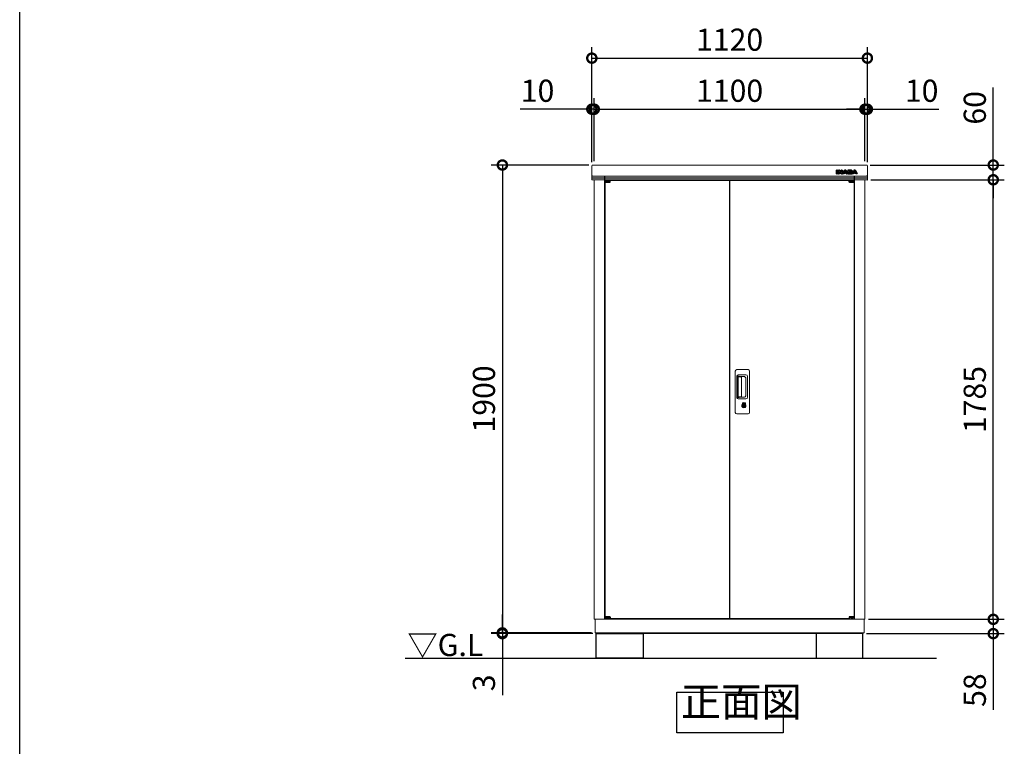
# Model space of a CAD drawing. Extents: x -9308 to 2759, y -17528 to -9034.
# Drawn here: x -9308 to -5306, y -14783 to -11833 of the extents above; entities that cross this region are included whole.
import ezdxf

# ---------------------------------------------------------------- set-up
doc = ezdxf.new("R2010")
doc.units = 0
doc.header["$LTSCALE"] = 20
doc.header["$PDMODE"] = 3
doc.header["$PDSIZE"] = 2
doc.layers.get('0').update_dxf_attribs({"linetype": 'CONTINUOUS'})
doc.layers.get('DEFPOINTS').update_dxf_attribs({"linetype": 'CONTINUOUS'})
for name, color, linetype in [('仕様書枠', 230, 'CONTINUOUS'), ('寸法', 4, 'CONTINUOUS'), ('細線', 5, 'CONTINUOUS'), ('部品', 7, 'CONTINUOUS'), ('部品1', 7, 'CONTINUOUS'), ('Ｇ．Ｌ', 30, 'CONTINUOUS')]:
    doc.layers.add(name, color=color, linetype=linetype)
doc.styles.add('STYLE1', font='isocp.shx', dxfattribs={"bigfont": 'bigfont.shx'})
doc.styles.add('STYLE2', font='MS PGothic.ttf')
doc.dimstyles.new('INABA_S30G', dxfattribs={"dimscale": 30, "dimtxt": 3, "dimasz": 2.5, "dimexe": 1.5, "dimexo": 0.5, "dimgap": 1, "dimtad": 3, "dimdec": 1, "dimdsep": 46, "dimtxsty": 'STYLE1', "dimblk1": 'DOTSMALL', "dimblk2": 'DOTSMALL', "dimsah": 1, "dimcen": 0, "dimclrt": 7, "dimadec": 0, "dimazin": 0, "dimtfac": 1, "dimtdec": 4, "dimtix": 1, "dimtmove": 0, "dimatfit": 3, "dimldrblk": 'DOTSMALL', "dimfxl": 1, "dimtolj": 1, "dimtzin": 0, "dimarcsym": 0})

# ---------------------------------------------------------------- blocks, each defined once
blk = doc.blocks.new('inaba')
at = {"layer": '細線', "linetype": 'Continuous'}
for p, q in [((1685.2, 7935.4), (1685.2, 7949.3)), ((1685.8, 7949.9), (1690.6, 7949.9)), ((1690.6, 7934.8), (1685.8, 7934.8)), ((1686, 7949.1), (1690.4, 7949.1)), ((1686, 7935.6), (1686, 7949.1)), ((1690.4, 7935.6), (1686, 7935.6)), ((1690.4, 7949.1), (1690.4, 7935.6)), ((1691.2, 7949.3), (1691.2, 7935.4)), ((1692.4, 7935.4), (1692.4, 7949.3)), ((1693, 7949.9), (1695.7, 7949.9)), ((1697.8, 7934.8), (1693, 7934.8)), ((1693.2, 7949.1), (1695.7, 7949.1)), ((1693.2, 7935.6), (1693.2, 7949.1)), ((1697.6, 7935.6), (1693.2, 7935.6)), ((1697.6, 7942.4), (1697.6, 7935.6)), ((1698.4, 7947.8), (1703.8, 7941.1)), ((1698.4, 7941.9), (1698.4, 7935.4)), ((1703, 7936), (1698.4, 7941.9)), ((1703.6, 7936.5), (1698.7, 7942.8)), ((1699, 7948.3), (1704.1, 7942)), ((1704.1, 7942), (1704.1, 7949.3)), ((1704.7, 7949.9), (1709.1, 7949.9)), ((1704.9, 7941.5), (1704.9, 7949.1)), ((1704.9, 7949.1), (1708.9, 7949.1)), ((1708.9, 7935.6), (1705.5, 7935.6)), ((1709.1, 7934.8), (1705.5, 7934.8)), ((1708.9, 7949.1), (1708.9, 7935.6)), ((1709.7, 7949.3), (1709.7, 7935.4)), ((1709.8, 7935.7), (1716.3, 7948.1)), ((1715.4, 7934.8), (1710.3, 7934.8)), ((1710.7, 7935.6), (1717, 7947.7)), ((1715.3, 7935.6), (1710.7, 7935.6)), ((1716.5, 7938.1), (1715.3, 7935.6)), ((1717, 7937.3), (1716, 7935.1)), ((1724, 7938.1), (1716.5, 7938.1)), ((1723.5, 7937.3), (1717, 7937.3)), ((1719.6, 7944.7), (1717.7, 7940.7)), ((1717.7, 7940.7), (1722.8, 7940.7)), ((1720.3, 7944.1), (1719, 7941.5)), ((1719, 7941.5), (1721.5, 7941.5)), ((1721.5, 7941.5), (1720.3, 7944.1)), ((1722.8, 7940.7), (1720.9, 7944.7)), ((1723.5, 7947.7), (1729.8, 7935.6)), ((1724.6, 7935.1), (1723.5, 7937.3)), ((1725.2, 7935.6), (1724, 7938.1)), ((1724.3, 7948.1), (1730.4, 7936.3)), ((1730.2, 7934.8), (1725.1, 7934.8)), ((1729.8, 7935.6), (1725.2, 7935.6)), ((1730.4, 7949.3), (1730.4, 7936.3)), ((1743.7, 7949.9), (1731, 7949.9)), ((1731, 7934.8), (1744.2, 7934.8)), ((1743.7, 7949.1), (1731.2, 7949.1)), ((1731.2, 7949.1), (1731.2, 7935.6)), ((1731.2, 7935.6), (1744.2, 7935.6)), ((1735.6, 7943.8), (1735.6, 7946.6)), ((1735.6, 7946.6), (1741.1, 7946.6)), ((1741.1, 7943.8), (1735.6, 7943.8)), ((1735.6, 7938.3), (1735.6, 7941.1)), ((1735.6, 7941.1), (1740.9, 7941.1)), ((1741.9, 7938.3), (1735.6, 7938.3)), ((1736.4, 7944.6), (1736.4, 7945.8)), ((1736.4, 7945.8), (1741.1, 7945.8)), ((1741.1, 7944.6), (1736.4, 7944.6)), ((1736.4, 7939.1), (1736.4, 7940.3)), ((1736.4, 7940.3), (1740.9, 7940.3)), ((1741.9, 7939.1), (1736.4, 7939.1)), ((1741.8, 7945.5), (1741.8, 7944.9)), ((1742.6, 7945.5), (1742.6, 7944.9)), ((1747.2, 7944.7), (1747.2, 7946.5)), ((1747.6, 7938.2), (1747.6, 7940.2)), ((1747.9, 7935.7), (1754.3, 7948.1)), ((1748, 7944.6), (1748, 7946.5)), ((1748.4, 7938.2), (1748.4, 7940.2)), ((1753.5, 7934.8), (1748.4, 7934.8)), ((1748.8, 7935.6), (1755.1, 7947.7)), ((1753.4, 7935.6), (1748.8, 7935.6)), ((1754.5, 7938.1), (1753.4, 7935.6)), ((1755.1, 7937.3), (1754, 7935.1)), ((1762.1, 7938.1), (1754.5, 7938.1)), ((1761.6, 7937.3), (1755.1, 7937.3)), ((1757.7, 7944.7), (1755.8, 7940.7)), ((1755.8, 7940.7), (1760.9, 7940.7)), ((1758.3, 7944.1), (1757.1, 7941.5)), ((1757.1, 7941.5), (1759.6, 7941.5)), ((1759.6, 7941.5), (1758.3, 7944.1)), ((1760.9, 7940.7), (1759, 7944.7)), ((1761.6, 7947.7), (1767.9, 7935.6)), ((1762.6, 7935.1), (1761.6, 7937.3)), ((1763.3, 7935.6), (1762.1, 7938.1)), ((1762.3, 7948.1), (1768.8, 7935.7)), ((1768.2, 7934.8), (1763.2, 7934.8)), ((1767.9, 7935.6), (1763.3, 7935.6))]:
    blk.add_line(p, q, dxfattribs=at)
at = {"layer": '細線'}
for p, q in [((1690.6, 7934.8), (1693, 7934.8)), ((1691.2, 7938.8), (1692.4, 7938.8)), ((1709.1, 7934.8), (1710.3, 7934.8)), ((1709.7, 7938.8), (1711.4, 7938.8)), ((1730.4, 7938.8), (1729.1, 7938.8)), ((1731, 7934.8), (1730.2, 7934.8)), ((1744.2, 7934.8), (1748.4, 7934.8)), ((1748.4, 7938.8), (1749.5, 7938.8))]:
    blk.add_line(p, q, dxfattribs=at)
at = {"layer": '細線', "linetype": 'Continuous'}
for centre, radius, start, end in [((1685.8, 7949.3), 0.6, 90, 180), ((1685.8, 7935.4), 0.6, 180, 270), ((1690.6, 7949.3), 0.6, 0, 90), ((1690.6, 7935.4), 0.6, 270, 0), ((1693, 7949.3), 0.6, 90, 180), ((1693, 7935.4), 0.6, 180, 270), ((1695.7, 7945.6), 4.3, 38.8534, 90), ((1695.7, 7945.6), 3.5, 38.8534, 90), ((1698.2, 7942.4), 0.6, 38.0071, 180), ((1697.8, 7935.4), 0.6, 270, 0), ((1705.5, 7938), 3.2, 218.0071, 270), ((1705.5, 7938), 2.4, 218.0071, 270), ((1704.3, 7941.5), 0.63, 218.8534, 0), ((1704.7, 7949.3), 0.6, 90, 180), ((1709.1, 7949.3), 0.6, 0, 90), ((1709.1, 7935.4), 0.6, 270, 0), ((1710.3, 7935.4), 0.6, 152.5313, 270), ((1715.4, 7935.4), 0.6, 270, 334.3741), ((1720.3, 7946), 4.5, 27.4481, 152.5313), ((1720.3, 7946), 3.7, 27.4481, 152.5313), ((1720.3, 7944.4), 0.7, 25.7121, 154.1695), ((1725.1, 7935.4), 0.6, 205.6259, 270), ((1731, 7949.3), 0.6, 90, 180), ((1748.4, 7935.4), 0.6, 152.5313, 270), ((1753.5, 7935.4), 0.6, 270, 334.3741), ((1758.3, 7946), 4.5, 27.4481, 152.5313), ((1758.3, 7946), 3.7, 27.4481, 152.5313), ((1758.3, 7944.4), 0.7, 25.7121, 154.1695), ((1763.2, 7935.4), 0.6, 205.6259, 270), ((1768.2, 7935.4), 0.6, 270, 27.4481)]:
    blk.add_arc(centre, radius, start, end, dxfattribs=at)
at = {"layer": '細線'}
for centre, radius, start, end in [((1740.5, 7939.4), 2, 358.2736, 12.6977), ((1740.5, 7939.4), 2.8, 358.2736, 12.6977), ((1744.7, 7944.8), 2.5, 294.324, 356.7508), ((1745.1, 7940), 2.6, 4.0496, 75.4397), ((1744.7, 7944.8), 3.3, 319.4474, 356.7508), ((1745.1, 7940), 3.4, 4.0496, 51.1824)]:
    blk.add_arc(centre, radius, start, end, dxfattribs=at)
for centre, major_axis, ratio, start_param, end_param in [((1740.9, 7939.9), (-2.36, 0), 0.538462, 3.262327, 4.712389), ((1741.1, 7945.5), (-1.47, 0), 0.718213, 3.141593, 4.712389), ((1741.1, 7944.9), (1.47, 0), 0.718213, 4.712389, 6.283185), ((1741.9, 7939.3), (1.46, 0), 0.72069, 4.712389, 6.261466), ((1743.7, 7946.5), (-3.49, 0), 0.735549, 3.141593, 4.712389), ((1744.2, 7938.2), (3.49, 0), 0.735549, 4.712389, 6.283185)]:
    blk.add_ellipse(centre, major_axis=major_axis, ratio=ratio, start_param=start_param, end_param=end_param, dxfattribs=at)
for points, knots in [([(1742.5, 7939.8), (1742.5, 7939.8), (1742.5, 7939.8), (1742.4, 7939.9), (1742.4, 7939.9), (1742.2, 7940.1), (1742, 7940.2), (1741.5, 7940.3), (1741.2, 7940.3), (1740.9, 7940.3)], [3.355546, 3.355546, 3.355546, 3.355546, 3.589482, 3.589482, 3.823418, 3.823418, 4.28238, 4.28238, 4.712389, 4.712389, 4.712389, 4.712389]), ([(1741.8, 7945.5), (1741.8, 7945.5), (1741.8, 7945.5), (1741.7, 7945.6), (1741.7, 7945.6), (1741.6, 7945.7), (1741.4, 7945.7), (1741.2, 7945.8), (1741.1, 7945.8), (1741.1, 7945.8)], [3.344535, 3.344535, 3.344535, 3.344535, 3.649357, 3.649357, 3.954179, 3.954179, 4.537317, 4.537317, 4.712389, 4.712389, 4.712389, 4.712389]), ([(1741.1, 7944.6), (1741.2, 7944.6), (1741.3, 7944.7), (1741.5, 7944.7), (1741.6, 7944.8), (1741.7, 7944.8), (1741.8, 7944.9), (1741.8, 7944.9), (1741.8, 7944.9), (1741.8, 7944.9)], [4.712389, 4.712389, 4.712389, 4.712389, 5.055773, 5.055773, 5.50769, 5.50769, 5.959608, 5.959608, 6.283185, 6.283185, 6.283185, 6.283185]), ([(1741.9, 7939.1), (1742, 7939.1), (1742.1, 7939.1), (1742.3, 7939.2), (1742.4, 7939.2), (1742.5, 7939.3), (1742.5, 7939.3), (1742.5, 7939.3), (1742.5, 7939.3), (1742.5, 7939.3)], [4.712389, 4.712389, 4.712389, 4.712389, 5.056287, 5.056287, 5.509031, 5.509031, 5.961774, 5.961774, 6.085338, 6.085338, 6.085338, 6.085338]), ([(1748, 7946.5), (1748, 7946.8), (1747.9, 7947.1), (1747.7, 7947.9), (1747.4, 7948.3), (1746.7, 7949), (1746.3, 7949.3), (1745.1, 7949.8), (1744.4, 7949.9), (1743.7, 7949.9)], [3.141593, 3.141593, 3.141593, 3.141593, 3.388902, 3.388902, 3.781893, 3.781893, 4.174884, 4.174884, 4.712389, 4.712389, 4.712389, 4.712389]), ([(1744.2, 7934.8), (1744.6, 7934.8), (1745, 7934.8), (1746, 7935.1), (1746.7, 7935.4), (1747.6, 7936.1), (1747.9, 7936.5), (1748.3, 7937.3), (1748.4, 7937.7), (1748.4, 7938.2)], [4.712389, 4.712389, 4.712389, 4.712389, 5.005201, 5.005201, 5.526379, 5.526379, 5.923008, 5.923008, 6.283185, 6.283185, 6.283185, 6.283185])]:
    blk.add_open_spline(points, degree=3, knots=knots, dxfattribs=at)
blk = doc.blocks.new('_DOTSMALL')
at = {"color": 0, "linetype": 'ByBlock', "ltscale": 50, "const_width": 0.5}
blk.add_lwpolyline([(-0.0625, 0, 1), (0.0625, 0, 1)], format="xyb", close=True, dxfattribs=at)
blk = doc.blocks.new('*D31')
at = {"layer": 'DEFPOINTS', "color": 0, "ltscale": 50}
for p in [(-5863.2, -12482.9), (-5350.9, -12482.9), (-5872.5, -14267.9)]:
    blk.add_point(p, dxfattribs=at)
at = {"layer": '寸法', "color": 0, "lineweight": -2, "ltscale": 50}
for p, q in [((-5848.2, -12482.9), (-5305.9, -12482.9)), ((-5350.9, -14267.9), (-5350.9, -12482.9)), ((-5857.5, -14267.9), (-5305.9, -14267.9))]:
    blk.add_line(p, q, dxfattribs=at)
at = {"layer": '寸法', "color": 0, "lineweight": -2, "ltscale": 50, "xscale": 75, "yscale": 75, "zscale": 75}
for p, rotation in [((-5350.9, -12482.9), 90), ((-5350.9, -14267.9), 270)]:
    blk.add_blockref('_DOTSMALL', p, dxfattribs=dict(at, rotation=rotation))
at = {"layer": '寸法', "color": 7, "ltscale": 50, "insert": (-5425.9, -13375.4), "char_height": 90, "attachment_point": 5, "rotation": 90, "style": 'STYLE1'}
blk.add_mtext('\\A1;1785', dxfattribs=at)
blk = doc.blocks.new('*D32')
at = {"layer": 'DEFPOINTS', "color": 0, "ltscale": 50}
for p in [(-5865.5, -12422.9), (-5350.9, -12422.9), (-5863.2, -12482.9)]:
    blk.add_point(p, dxfattribs=at)
at = {"layer": '寸法', "color": 0, "lineweight": -2, "ltscale": 50}
for p, q in [((-5350.9, -12422.9), (-5350.9, -12108.4)), ((-5850.5, -12422.9), (-5305.9, -12422.9)), ((-5350.9, -12482.9), (-5350.9, -12422.9)), ((-5848.2, -12482.9), (-5305.9, -12482.9)), ((-5350.9, -12482.9), (-5350.9, -12557.9))]:
    blk.add_line(p, q, dxfattribs=at)
at = {"layer": '寸法', "color": 0, "lineweight": -2, "ltscale": 50, "xscale": 75, "yscale": 75, "zscale": 75}
for p, rotation in [((-5350.9, -12422.9), 270), ((-5350.9, -12482.9), 90)]:
    blk.add_blockref('_DOTSMALL', p, dxfattribs=dict(at, rotation=rotation))
at = {"layer": '寸法', "color": 7, "ltscale": 50, "insert": (-5425.9, -12190.7), "char_height": 90, "attachment_point": 5, "rotation": 90, "style": 'STYLE1'}
blk.add_mtext('\\A1;60', dxfattribs=at)
blk = doc.blocks.new('*D33')
at = {"layer": 'DEFPOINTS', "color": 0, "ltscale": 50}
for p in [(-5872.5, -14267.9), (-5350.9, -14267.9), (-5881, -14325.9)]:
    blk.add_point(p, dxfattribs=at)
at = {"layer": '寸法', "color": 0, "lineweight": -2, "ltscale": 50}
for p, q in [((-5350.9, -14267.9), (-5350.9, -14192.9)), ((-5857.5, -14267.9), (-5305.9, -14267.9)), ((-5350.9, -14267.9), (-5350.9, -14325.9)), ((-5866, -14325.9), (-5305.9, -14325.9)), ((-5350.9, -14325.9), (-5350.9, -14634.9))]:
    blk.add_line(p, q, dxfattribs=at)
at = {"layer": '寸法', "color": 0, "lineweight": -2, "ltscale": 50, "xscale": 75, "yscale": 75, "zscale": 75}
for p, rotation in [((-5350.9, -14267.9), 270), ((-5350.9, -14325.9), 90)]:
    blk.add_blockref('_DOTSMALL', p, dxfattribs=dict(at, rotation=rotation))
at = {"layer": '寸法', "color": 7, "ltscale": 50, "insert": (-5425.9, -14555.4), "char_height": 90, "attachment_point": 5, "rotation": 90, "style": 'STYLE1'}
blk.add_mtext('\\A1;58', dxfattribs=at)
blk = doc.blocks.new('*D34')
at = {"layer": 'DEFPOINTS', "color": 0, "ltscale": 50}
for p in [(-6979.5, -12422.9), (-7346.1, -14322.9), (-6968.5, -14322.9)]:
    blk.add_point(p, dxfattribs=at)
at = {"layer": '寸法', "color": 0, "lineweight": -2, "ltscale": 50}
for p, q in [((-6994.5, -12422.9), (-7391.1, -12422.9)), ((-7346.1, -12422.9), (-7346.1, -14322.9)), ((-6983.5, -14322.9), (-7391.1, -14322.9))]:
    blk.add_line(p, q, dxfattribs=at)
at = {"layer": '寸法', "color": 0, "lineweight": -2, "ltscale": 50, "xscale": 75, "yscale": 75, "zscale": 75}
for p, rotation in [((-7346.1, -12422.9), 90), ((-7346.1, -14322.9), 270)]:
    blk.add_blockref('_DOTSMALL', p, dxfattribs=dict(at, rotation=rotation))
at = {"layer": '寸法', "color": 7, "ltscale": 50, "insert": (-7421.1, -13372.9), "char_height": 90, "attachment_point": 5, "rotation": 90, "style": 'STYLE1'}
blk.add_mtext('\\A1;1900', dxfattribs=at)
blk = doc.blocks.new('*D35')
at = {"layer": 'DEFPOINTS', "color": 0, "ltscale": 50}
for p in [(-7346.1, -14325.9), (-6968.5, -14322.9), (-6964, -14325.9)]:
    blk.add_point(p, dxfattribs=at)
at = {"layer": '寸法', "color": 0, "lineweight": -2, "ltscale": 50}
for p, q in [((-7346.1, -14322.9), (-7346.1, -14247.9)), ((-6983.5, -14322.9), (-7391.1, -14322.9)), ((-6979, -14325.9), (-7391.1, -14325.9)), ((-7346.1, -14322.9), (-7346.1, -14325.9)), ((-7346.1, -14325.9), (-7346.1, -14575.6))]:
    blk.add_line(p, q, dxfattribs=at)
at = {"layer": '寸法', "color": 0, "lineweight": -2, "ltscale": 50, "xscale": 75, "yscale": 75, "zscale": 75}
for p, rotation in [((-7346.1, -14322.9), 270), ((-7346.1, -14325.9), 90)]:
    blk.add_blockref('_DOTSMALL', p, dxfattribs=dict(at, rotation=rotation))
at = {"layer": '寸法', "color": 7, "ltscale": 50, "insert": (-7421.1, -14525.8), "char_height": 90, "attachment_point": 5, "rotation": 90, "style": 'STYLE1'}
blk.add_mtext('\\A1;3', dxfattribs=at)
blk = doc.blocks.new('*D36')
at = {"layer": 'DEFPOINTS', "color": 0, "ltscale": 50}
for p in [(-5862.5, -11988.9), (-6982.5, -12425.9), (-5862.5, -12425.9)]:
    blk.add_point(p, dxfattribs=at)
at = {"layer": '寸法', "color": 0, "lineweight": -2, "ltscale": 50}
for p, q in [((-6982.5, -12410.9), (-6982.5, -11943.9)), ((-5862.5, -12410.9), (-5862.5, -11943.9)), ((-6982.5, -11988.9), (-5862.5, -11988.9))]:
    blk.add_line(p, q, dxfattribs=at)
at = {"layer": '寸法', "color": 0, "lineweight": -2, "ltscale": 50, "xscale": 75, "yscale": 75, "zscale": 75, "rotation": 180}
blk.add_blockref('_DOTSMALL', (-6982.5, -11988.9), dxfattribs=at)
at = {"layer": '寸法', "color": 0, "lineweight": -2, "ltscale": 50, "xscale": 75, "yscale": 75, "zscale": 75}
blk.add_blockref('_DOTSMALL', (-5862.5, -11988.9), dxfattribs=at)
at = {"layer": '寸法', "color": 7, "ltscale": 50, "insert": (-6422.5, -11913.9), "char_height": 90, "attachment_point": 5, "style": 'STYLE1'}
blk.add_mtext('\\A1;1120', dxfattribs=at)
blk = doc.blocks.new('*D37')
at = {"layer": 'DEFPOINTS', "color": 0, "ltscale": 50}
for p in [(-5872.5, -12196.3), (-6972.5, -12422.9), (-5872.5, -12422.9)]:
    blk.add_point(p, dxfattribs=at)
at = {"layer": '寸法', "color": 0, "lineweight": -2, "ltscale": 50}
for p, q in [((-6972.5, -12407.9), (-6972.5, -12151.3)), ((-5872.5, -12407.9), (-5872.5, -12151.3)), ((-6972.5, -12196.3), (-5872.5, -12196.3))]:
    blk.add_line(p, q, dxfattribs=at)
at = {"layer": '寸法', "color": 0, "lineweight": -2, "ltscale": 50, "xscale": 75, "yscale": 75, "zscale": 75, "rotation": 180}
blk.add_blockref('_DOTSMALL', (-6972.5, -12196.3), dxfattribs=at)
at = {"layer": '寸法', "color": 0, "lineweight": -2, "ltscale": 50, "xscale": 75, "yscale": 75, "zscale": 75}
blk.add_blockref('_DOTSMALL', (-5872.5, -12196.3), dxfattribs=at)
at = {"layer": '寸法', "color": 7, "ltscale": 50, "insert": (-6422.5, -12121.3), "char_height": 90, "attachment_point": 5, "style": 'STYLE1'}
blk.add_mtext('\\A1;1100', dxfattribs=at)
blk = doc.blocks.new('*D38')
at = {"layer": 'DEFPOINTS', "color": 0, "ltscale": 50}
for p in [(-5862.5, -12196.3), (-5872.5, -12422.9), (-5862.5, -12425.9)]:
    blk.add_point(p, dxfattribs=at)
at = {"layer": '寸法', "color": 0, "lineweight": -2, "ltscale": 50}
for p, q in [((-5872.5, -12407.9), (-5872.5, -12151.3)), ((-5862.5, -12410.9), (-5862.5, -12151.3)), ((-5872.5, -12196.3), (-5947.5, -12196.3)), ((-5872.5, -12196.3), (-5862.5, -12196.3)), ((-5862.5, -12196.3), (-5571.4, -12196.3))]:
    blk.add_line(p, q, dxfattribs=at)
at = {"layer": '寸法', "color": 0, "lineweight": -2, "ltscale": 50, "xscale": 75, "yscale": 75, "zscale": 75}
blk.add_blockref('_DOTSMALL', (-5872.5, -12196.3), dxfattribs=at)
at = {"layer": '寸法', "color": 0, "lineweight": -2, "ltscale": 50, "xscale": 75, "yscale": 75, "zscale": 75, "rotation": 180}
blk.add_blockref('_DOTSMALL', (-5862.5, -12196.3), dxfattribs=at)
at = {"layer": '寸法', "color": 7, "ltscale": 50, "insert": (-5641.9, -12121.3), "char_height": 90, "attachment_point": 5, "style": 'STYLE1'}
blk.add_mtext('\\A1;10', dxfattribs=at)
blk = doc.blocks.new('*D39')
at = {"layer": 'DEFPOINTS', "color": 0, "ltscale": 50}
for p in [(-6972.5, -12196.3), (-6982.5, -12425.9), (-6972.5, -12422.9)]:
    blk.add_point(p, dxfattribs=at)
at = {"layer": '寸法', "color": 0, "lineweight": -2, "ltscale": 50}
for p, q in [((-6982.5, -12410.9), (-6982.5, -12151.3)), ((-6972.5, -12407.9), (-6972.5, -12151.3)), ((-6982.5, -12196.3), (-7273.6, -12196.3)), ((-6972.5, -12196.3), (-6982.5, -12196.3)), ((-6972.5, -12196.3), (-6897.5, -12196.3))]:
    blk.add_line(p, q, dxfattribs=at)
at = {"layer": '寸法', "color": 0, "lineweight": -2, "ltscale": 50, "xscale": 75, "yscale": 75, "zscale": 75}
blk.add_blockref('_DOTSMALL', (-6982.5, -12196.3), dxfattribs=at)
at = {"layer": '寸法', "color": 0, "lineweight": -2, "ltscale": 50, "xscale": 75, "yscale": 75, "zscale": 75, "rotation": 180}
blk.add_blockref('_DOTSMALL', (-6972.5, -12196.3), dxfattribs=at)
at = {"layer": '寸法', "color": 7, "ltscale": 50, "insert": (-7203, -12121.3), "char_height": 90, "attachment_point": 5, "style": 'STYLE1'}
blk.add_mtext('\\A1;10', dxfattribs=at)

msp = doc.modelspace()

# ---------------------------------------------------------------- linework, layer by layer
at = {"layer": '仕様書枠', "ltscale": 50}
msp.add_line((-9308.02, -17363.52), (-9308.02, -9034.32), dxfattribs=at)
at = {"layer": '細線', "ltscale": 50}
for p, q in [((-6923.48, -12485.3), (-6924.48, -12486.3)), ((-6924.48, -12486.3), (-6924.48, -12487.3)), ((-6916.48, -12486.3), (-6924.48, -12486.3)), ((-6923.48, -12485.3), (-6917.48, -12485.3)), ((-6917.48, -12485.3), (-6916.48, -12486.3)), ((-6916.48, -12486.3), (-6916.48, -12487.3)), ((-6908.48, -12492.3), (-6908.48, -12485.6)), ((-5936.48, -12492.3), (-5936.48, -12485.6)), ((-5927.48, -12485.3), (-5928.48, -12486.3)), ((-5928.48, -12486.3), (-5928.48, -12487.3)), ((-5928.48, -12486.3), (-5920.48, -12486.3)), ((-5921.48, -12485.3), (-5927.48, -12485.3)), ((-5921.48, -12485.3), (-5920.48, -12486.3)), ((-5920.48, -12486.3), (-5920.48, -12487.3)), ((-6928.48, -12487.3), (-6908.48, -12487.3)), ((-6928.48, -12489.8), (-6928.48, -12487.3)), ((-6928.48, -12489.8), (-6908.48, -12489.8)), ((-6909.48, -12492.3), (-6928.48, -12492.3)), ((-6928.48, -12492.3), (-6908.48, -12492.3)), ((-6909.48, -12487.3), (-6909.48, -12492.3)), ((-5916.48, -12487.3), (-5936.48, -12487.3)), ((-5916.48, -12489.8), (-5936.48, -12489.8)), ((-5916.48, -12492.3), (-5936.48, -12492.3)), ((-5935.48, -12487.3), (-5935.48, -12492.3)), ((-5935.48, -12492.3), (-5916.48, -12492.3)), ((-5916.48, -12489.8), (-5916.48, -12487.3)), ((-6909.48, -14257.2), (-6928.48, -14257.2)), ((-6928.48, -14257.2), (-6908.48, -14257.2)), ((-6928.48, -14259.7), (-6908.48, -14259.7)), ((-6928.48, -14259.7), (-6928.48, -14262.2)), ((-6928.48, -14262.2), (-6908.48, -14262.2)), ((-6924.48, -14263.2), (-6924.48, -14262.2)), ((-6923.48, -14264.2), (-6924.48, -14263.2)), ((-6916.48, -14263.2), (-6924.48, -14263.2)), ((-6923.48, -14264.2), (-6917.48, -14264.2)), ((-6917.48, -14264.2), (-6916.48, -14263.2)), ((-6916.48, -14263.2), (-6916.48, -14262.2)), ((-6909.48, -14262.2), (-6909.48, -14257.2)), ((-6908.48, -14257.2), (-6908.48, -14263.9)), ((-5936.48, -14257.2), (-5936.48, -14263.9)), ((-5916.48, -14257.2), (-5936.48, -14257.2)), ((-5916.48, -14259.7), (-5936.48, -14259.7)), ((-5916.48, -14262.2), (-5936.48, -14262.2)), ((-5935.48, -14262.2), (-5935.48, -14257.2)), ((-5935.48, -14257.2), (-5916.48, -14257.2)), ((-5928.48, -14263.2), (-5928.48, -14262.2)), ((-5927.48, -14264.2), (-5928.48, -14263.2)), ((-5928.48, -14263.2), (-5920.48, -14263.2)), ((-5921.48, -14264.2), (-5927.48, -14264.2)), ((-5921.48, -14264.2), (-5920.48, -14263.2)), ((-5920.48, -14263.2), (-5920.48, -14262.2)), ((-5916.48, -14259.7), (-5916.48, -14262.2))]:
    msp.add_line(p, q, dxfattribs=at)
at = {"layer": '細線', "linetype": 'Continuous', "lineweight": 15}
for p, q in [((-6423.48, -12485.6), (-6908.48, -12485.6)), ((-6423.48, -12485.6), (-6423.48, -14263.9)), ((-5936.48, -12485.6), (-6421.48, -12485.6)), ((-6421.48, -12485.6), (-6421.48, -14263.9)), ((-6928.48, -12487.3), (-6928.48, -14262.2)), ((-5916.48, -12487.3), (-5916.48, -14262.2)), ((-6399.48, -13427.85), (-6399.48, -13259.85)), ((-6393.48, -13253.85), (-6347.48, -13253.85)), ((-6392.45, -13367.85), (-6392.45, -13279.85)), ((-6390.38, -13284.24), (-6390.38, -13363.45)), ((-6387.65, -13363.28), (-6387.65, -13284.31)), ((-6387.45, -13274.85), (-6356.58, -13274.85)), ((-6387.38, -13280.93), (-6385.61, -13280.93)), ((-6382.07, -13283.31), (-6386.65, -13283.31)), ((-6382.58, -13282.16), (-6362.33, -13282.16)), ((-6376.38, -13283.31), (-6382.18, -13283.31)), ((-6374.38, -13362.28), (-6374.38, -13285.31)), ((-6349.58, -13281.85), (-6349.58, -13365.85)), ((-6341.48, -13259.85), (-6341.48, -13427.85)), ((-6356.89, -13287.6), (-6356.89, -13360.1)), ((-6385.61, -13366.76), (-6387.38, -13366.76)), ((-6382.06, -13364.28), (-6386.65, -13364.28)), ((-6362.33, -13365.53), (-6382.58, -13365.53)), ((-6376.38, -13364.28), (-6382.06, -13364.28)), ((-6356.58, -13372.85), (-6387.45, -13372.85)), ((-6370.58, -13393.63), (-6370.58, -13389.61)), ((-6367.98, -13393.21), (-6368.27, -13393.37)), ((-6367.86, -13390.97), (-6367.98, -13391.01)), ((-6367.98, -13391.01), (-6367.98, -13391.14)), ((-6367.98, -13391.14), (-6367.98, -13393.04)), ((-6360.98, -13391.01), (-6361.1, -13390.97)), ((-6360.98, -13391.14), (-6360.98, -13391.01)), ((-6360.98, -13393.04), (-6360.98, -13391.14)), ((-6360.7, -13393.37), (-6360.98, -13393.21)), ((-6358.39, -13389.61), (-6358.39, -13393.63)), ((-6347.48, -13433.85), (-6393.48, -13433.85)), ((-6423.48, -14263.9), (-6908.48, -14263.9)), ((-5936.48, -14263.9), (-6421.48, -14263.9))]:
    msp.add_line(p, q, dxfattribs=at)
at = {"layer": '細線', "linetype": 'Continuous', "lineweight": 15, "flags": 128}
for points in [[(-6367.98, -13392.84), (-6367.93, -13392.84), (-6367.86, -13392.81)], [(-6361.07, -13392.83), (-6361, -13392.86), (-6360.98, -13392.86)]]:
    msp.add_lwpolyline(points, dxfattribs=at)
at = {"layer": '細線', "ltscale": 50}
msp.add_lwpolyline([(-6363.22, -13404.67), (-6365.74, -13404.67), (-6365.74, -13395.02), (-6363.22, -13395.02)], close=True, dxfattribs=at)
at = {"layer": '細線', "linetype": 'Continuous', "lineweight": 15}
for centre, radius, start, end in [((-6393.48, -13259.85), 6, 90, 180), ((-6387.45, -13279.85), 5, 90, 180), ((-6386.65, -13284.31), 1, 90, 180), ((-6376.38, -13285.31), 2, 0, 90), ((-6363.66, -13288.93), 6.9, 11.12252, 78.87748), ((-6356.58, -13281.85), 7, 0, 90), ((-6347.48, -13259.85), 6, 0, 90), ((-6386.65, -13363.28), 1, 180, 270), ((-6376.38, -13362.29), 2, 262.81496, 0), ((-6363.66, -13358.77), 6.9, 281.12286, 348.87714), ((-6356.58, -13365.85), 7, 270, 0), ((-6387.45, -13367.85), 5, 180, 270), ((-6364.48, -13399.85), 8.71, 134.43914, 45.56086), ((-6364.48, -13399.85), 7.5, 120.30062, 59.69938), ((-6364.48, -13399.85), 12.1, 60.77316, 119.22684), ((-6364.48, -13399.85), 9.5, 69.15571, 110.84429), ((-6364.48, -13399.85), 7.8, 64.04962, 115.64378), ((-6393.48, -13427.85), 6, 180, 270), ((-6347.48, -13427.85), 6, 270, 0)]:
    msp.add_arc(centre, radius, start, end, dxfattribs=at)
for centre, major_axis, ratio, start_param, end_param in [((-6387.38, -13284.24), (0, -3.31), 0.9063078, 3.1415927, 4.712389), ((-6387.38, -13283.31), (5.4, 0), 0.4663077, 0.4738889, 1.2359002), ((-6387.38, -13363.45), (0, -3.31), 0.9063078, 4.712389, 6.2831853), ((-6387.38, -13364.38), (5.4, 0), 0.4663077, 5.0472851, 5.8092964)]:
    msp.add_ellipse(centre, major_axis=major_axis, ratio=ratio, start_param=start_param, end_param=end_param, dxfattribs=at)
for points, knots in [([(-6382.07, -13283.31), (-6382.08, -13283.21), (-6382.11, -13282.69), (-6382.37, -13282.4), (-6382.58, -13282.16)], [0, 0, 0, 0, 0.181742, 1, 1, 1, 1]), ([(-6382.58, -13365.53), (-6382.38, -13365.31), (-6382.11, -13364.99), (-6382.07, -13364.43), (-6382.06, -13364.28)], [0, 0, 0, 0, 0.7237659, 1, 1, 1, 1]), ([(-6370.39, -13389.29), (-6370.4, -13389.29), (-6370.44, -13389.32), (-6370.51, -13389.38), (-6370.57, -13389.49), (-6370.58, -13389.57), (-6370.58, -13389.61)], [0, 0, 0, 0, 0.0781315, 0.3601777, 0.6812699, 1, 1, 1, 1]), ([(-6367.98, -13393.04), (-6367.98, -13393.09), (-6367.98, -13393.15), (-6367.98, -13393.21), (-6367.98, -13393.21)], [0, 0, 0, 0, 0.8663704, 1, 1, 1, 1]), ([(-6360.98, -13393.21), (-6360.98, -13393.16), (-6360.98, -13393.1), (-6360.98, -13393.04), (-6360.98, -13393.04)], [0, 0, 0, 0, 0.8651189, 1, 1, 1, 1]), ([(-6358.39, -13389.61), (-6358.39, -13389.6), (-6358.39, -13389.56), (-6358.41, -13389.47), (-6358.47, -13389.36), (-6358.54, -13389.31), (-6358.58, -13389.29)], [0, 0, 0, 0, 0.0779029, 0.3600684, 0.6812327, 1, 1, 1, 1])]:
    msp.add_open_spline(points, degree=3, knots=knots, dxfattribs=at)
at = {"layer": '部品', "ltscale": 50}
for points in [[(-6964.48, -14425.9), (-6964.48, -14325.9), (-6774.48, -14325.9), (-6774.48, -14425.9)], [(-5880.48, -14425.9), (-5880.48, -14325.9), (-6070.48, -14325.9), (-6070.48, -14425.9)]]:
    msp.add_lwpolyline(points, close=True, dxfattribs=at)
at = {"layer": '部品1', "color": 7, "linetype": 'Continuous', "lineweight": 15}
for p, q in [((-6982.48, -12425.9), (-6982.48, -12466.8)), ((-6979.48, -12422.9), (-5865.48, -12422.9)), ((-5862.48, -12425.9), (-5862.48, -12434.9)), ((-5862.48, -12434.9), (-5862.48, -12466.8)), ((-6982.78, -12481.9), (-6982.78, -12468.4)), ((-6982.48, -12466.7), (-6979.48, -12466.7)), ((-5862.68, -12467.9), (-6982.28, -12467.9)), ((-6981.88, -12467.4), (-6979.48, -12467.4)), ((-5863.18, -12482.9), (-6981.78, -12482.9)), ((-6979.48, -12466.7), (-6979.48, -12467.9)), ((-6972.48, -12482.9), (-6972.48, -14267.9)), ((-6930.48, -12482.9), (-6930.48, -14267.9)), ((-5914.48, -12482.9), (-5914.48, -14267.9)), ((-5872.48, -12482.9), (-5872.48, -14267.9)), ((-5862.48, -12466.7), (-5865.48, -12466.7)), ((-5865.48, -12466.7), (-5865.48, -12467.9)), ((-5863.08, -12467.4), (-5865.48, -12467.4)), ((-5862.18, -12481.9), (-5862.18, -12468.4)), ((-6972.48, -14267.9), (-5872.48, -14267.9)), ((-6969.48, -14322.9), (-6969.48, -14267.9)), ((-5875.48, -14322.9), (-5875.48, -14267.9)), ((-5875.48, -14322.9), (-6969.48, -14322.9)), ((-6964.98, -14322.9), (-6964.98, -14325.9)), ((-5879.98, -14325.9), (-6964.98, -14325.9)), ((-5879.98, -14322.9), (-5879.98, -14325.9))]:
    msp.add_line(p, q, dxfattribs=at)
at = {"layer": '部品1', "ltscale": 50}
for p, q in [((-5863.18, -12475.9), (-6981.78, -12475.9)), ((-6929.98, -12482.9), (-6929.98, -12467.9)), ((-5914.98, -12482.9), (-5914.98, -12467.9))]:
    msp.add_line(p, q, dxfattribs=at)
msp.add_lwpolyline([(-6637.36, -14563.82), (-6204.42, -14563.82), (-6204.42, -14728.18), (-6637.36, -14728.18)], close=True, dxfattribs=at)
at = {"layer": '部品1', "color": 7, "linetype": 'Continuous', "lineweight": 15}
for centre, radius, start, end in [((-6979.48, -12425.9), 3, 90, 180), ((-5865.48, -12425.9), 3, 0, 90), ((-6982.28, -12468.4), 0.5, 90, 180), ((-6981.78, -12481.9), 1, 180, 270), ((-6981.88, -12466.8), 0.6, 180, 270), ((-5863.18, -12474.9), 1, 270, 0), ((-5863.08, -12466.8), 0.6, 270, 0), ((-5862.68, -12468.4), 0.5, 0, 90)]:
    msp.add_arc(centre, radius, start, end, dxfattribs=at)
at = {"layer": '部品1'}
msp.add_arc((-6981.78, -12474.9), 1, 180, 270, dxfattribs=at)
at = {"layer": '部品1', "color": 7, "linetype": 'Continuous'}
msp.add_arc((-5863.18, -12481.9), 1, 270, 0, dxfattribs=at)
at = {"layer": 'Ｇ．Ｌ', "ltscale": 50}
msp.add_line((-7741.32, -14425.9), (-5581.6, -14425.9), dxfattribs=at)

# ---------------------------------------------------------------- block references
at = {"layer": '細線'}
msp.add_blockref('inaba', (-7672.76, -20393.7), dxfattribs=at)

# ---------------------------------------------------------------- texts
at = {"layer": '部品1', "ltscale": 50, "style": 'STYLE2'}
msp.add_text('▽G.L', height=90, dxfattribs=at).set_placement((-7731.95, -14417.01))
at = {"layer": '部品1', "color": 7, "ltscale": 50, "insert": (-6620.62, -14700.14), "char_height": 120, "attachment_point": 7, "style": 'STYLE1'}
msp.add_mtext('正面図', dxfattribs=at)

# ---------------------------------------------------------------- dimensions: what is measured, and where the dimension line sits
at = {"layer": '寸法', "ltscale": 50}
for base, p1, p2, picture, middle in [((-5862.48, -11988.95), (-6982.48, -12425.9), (-5862.48, -12425.9), '*D36', (-6422.48, -11913.94)), ((-5872.48, -12196.3), (-6972.48, -12422.9), (-5872.48, -12422.9), '*D37', (-6422.48, -12121.3))]:
    dim = msp.add_linear_dim(base=base, p1=p1, p2=p2, dimstyle='INABA_S30G', dxfattribs=at)
    dim.commit()
    dim.dimension.update_dxf_attribs({"geometry": picture, "text_midpoint": middle})
for base, p1, p2, picture, middle in [((-6972.48, -12196.3), (-6982.48, -12425.9), (-6972.48, -12422.9), '*D39', (-7203.02, -12196.3)), ((-5862.48, -12196.3), (-5872.48, -12422.9), (-5862.48, -12425.9), '*D38', (-5641.95, -12196.3))]:
    dim = msp.add_linear_dim(base=base, p1=p1, p2=p2, dimstyle='INABA_S30G', dxfattribs=at)
    dim.commit()
    dim.dimension.update_dxf_attribs({"geometry": picture, "text_midpoint": middle, "dimtype": 160})
for base, p1, p2, picture, middle in [((-5350.94, -12422.9), (-5863.18, -12482.9), (-5865.48, -12422.9), '*D32', (-5350.94, -12190.67)), ((-5350.94, -14267.9), (-5880.98, -14325.9), (-5872.48, -14267.9), '*D33', (-5350.94, -14555.4)), ((-7346.08, -14325.9), (-6968.48, -14322.9), (-6963.98, -14325.9), '*D35', (-7346.08, -14525.76))]:
    dim = msp.add_linear_dim(base=base, p1=p1, p2=p2, angle=90, dimstyle='INABA_S30G', dxfattribs=at)
    dim.commit()
    dim.dimension.update_dxf_attribs({"geometry": picture, "text_midpoint": middle, "dimtype": 160})
for base, p1, p2, picture, middle in [((-7346.08, -14322.9), (-6979.48, -12422.9), (-6968.48, -14322.9), '*D34', (-7421.08, -13372.9)), ((-5350.94, -12482.9), (-5872.48, -14267.9), (-5863.18, -12482.9), '*D31', (-5425.94, -13375.4))]:
    dim = msp.add_linear_dim(base=base, p1=p1, p2=p2, angle=90, dimstyle='INABA_S30G', dxfattribs=at)
    dim.commit()
    dim.dimension.update_dxf_attribs({"geometry": picture, "text_midpoint": middle})

doc.saveas('drawing.dxf')
